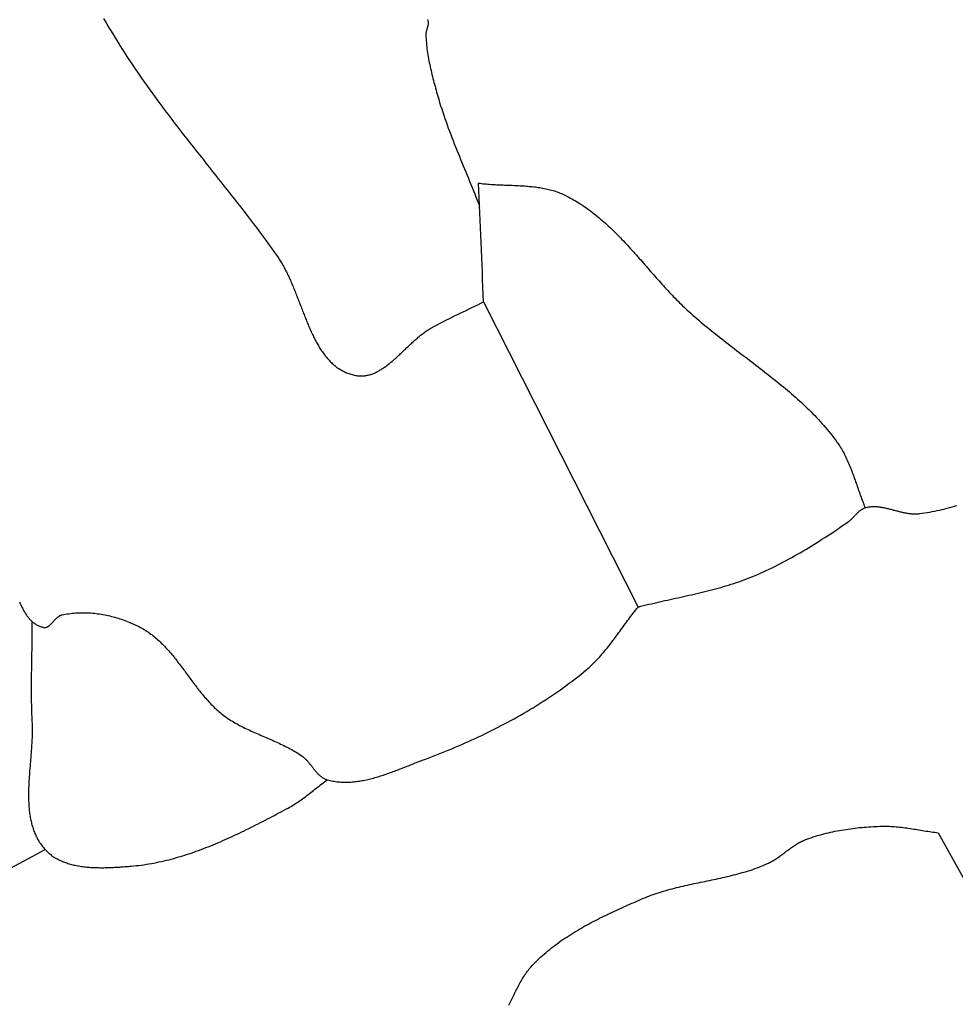
# Model space of a CAD drawing. Units: millimetres. Extents: x -67 to 613, y -425 to 490.
# Drawn here: x 354 to 377, y -339 to -315 of the extents above; entities that cross this region are included whole.
import ezdxf

# ---------------------------------------------------------------- set-up
doc = ezdxf.new("R2010")
doc.units = ezdxf.units.MM
doc.layers.add('Vector Layer 1', color=7, linetype='Continuous', lineweight=30)

msp = doc.modelspace()

# ---------------------------------------------------------------- linework, layer by layer
at = {"layer": 'Vector Layer 1', "color": 18, "lineweight": 30, "true_color": 0x000000}
for p, q in [((365.533, -321.665), (369.25, -329.002)), ((374.714, -326.615), (374.714, -326.615)), ((355.075, -334.919), (354.987, -334.833))]:
    msp.add_line(p, q, dxfattribs=at)
for points in [[(356.389, -314.851), (356.45, -314.954), (356.512, -315.055), (356.573, -315.157), (356.636, -315.259), (356.698, -315.36), (356.761, -315.461), (356.825, -315.562), (356.889, -315.662), (356.953, -315.762), (357.018, -315.861), (357.084, -315.961), (357.15, -316.06), (357.15, -316.06), (357.22, -316.161), (357.289, -316.263), (357.36, -316.364), (357.431, -316.464), (357.503, -316.565), (357.575, -316.664), (357.647, -316.764), (357.72, -316.863), (357.793, -316.962), (357.867, -317.061), (357.941, -317.159), (358.016, -317.257), (358.091, -317.355), (358.166, -317.453), (358.241, -317.55), (358.317, -317.647), (358.393, -317.745), (358.469, -317.842), (358.545, -317.938), (358.621, -318.035), (358.698, -318.132), (358.775, -318.228), (358.851, -318.325), (358.928, -318.422), (359.005, -318.518), (359.081, -318.615), (359.158, -318.711), (359.235, -318.808), (359.311, -318.905), (359.387, -319.001), (359.464, -319.098), (359.54, -319.195), (359.616, -319.292), (359.691, -319.39), (359.767, -319.487), (359.842, -319.585), (359.917, -319.683), (359.991, -319.781), (360.066, -319.879), (360.139, -319.978), (360.213, -320.077), (360.286, -320.176), (360.358, -320.275), (360.431, -320.375), (360.502, -320.475), (360.573, -320.576), (360.573, -320.576), (360.59, -320.6), (360.607, -320.625), (360.623, -320.65), (360.639, -320.675), (360.655, -320.701), (360.671, -320.727), (360.687, -320.753), (360.702, -320.78), (360.717, -320.807), (360.732, -320.834), (360.746, -320.861), (360.761, -320.888), (360.775, -320.916), (360.79, -320.944), (360.804, -320.972), (360.817, -321.001), (360.831, -321.03), (360.845, -321.058), (360.858, -321.087), (360.871, -321.117), (360.884, -321.146), (360.897, -321.175), (360.91, -321.205), (360.923, -321.235), (360.936, -321.265), (360.948, -321.295), (360.961, -321.325), (360.973, -321.355), (360.986, -321.386), (360.998, -321.416), (361.01, -321.447), (361.022, -321.477), (361.034, -321.508), (361.046, -321.539), (361.058, -321.57), (361.07, -321.601), (361.082, -321.631), (361.094, -321.662), (361.106, -321.693), (361.118, -321.724), (361.13, -321.755), (361.141, -321.786), (361.153, -321.817), (361.165, -321.848), (361.177, -321.879), (361.189, -321.909), (361.201, -321.94), (361.213, -321.971), (361.225, -322.001), (361.237, -322.032), (361.249, -322.062), (361.261, -322.092), (361.274, -322.123), (361.286, -322.153), (361.298, -322.183), (361.311, -322.212), (361.324, -322.242), (361.336, -322.272), (361.349, -322.301), (361.362, -322.33), (361.375, -322.359), (361.388, -322.388), (361.402, -322.417), (361.415, -322.445), (361.429, -322.473), (361.442, -322.501), (361.456, -322.529), (361.47, -322.557), (361.485, -322.584), (361.499, -322.611), (361.514, -322.638), (361.528, -322.665), (361.543, -322.691), (361.558, -322.717), (361.574, -322.742), (361.589, -322.768), (361.605, -322.793), (361.621, -322.818), (361.637, -322.842), (361.654, -322.866), (361.671, -322.89), (361.688, -322.913), (361.705, -322.936), (361.722, -322.959), (361.74, -322.981), (361.758, -323.003), (361.776, -323.024), (361.795, -323.045), (361.814, -323.066), (361.833, -323.086), (361.853, -323.106), (361.872, -323.125), (361.892, -323.144), (361.913, -323.163), (361.934, -323.181), (361.955, -323.198), (361.976, -323.215), (361.998, -323.232), (362.02, -323.248), (362.043, -323.263), (362.065, -323.278), (362.089, -323.293), (362.112, -323.306), (362.136, -323.32), (362.161, -323.333), (362.186, -323.345), (362.211, -323.357), (362.236, -323.368), (362.262, -323.378), (362.289, -323.388), (362.316, -323.398), (362.343, -323.406), (362.371, -323.414), (362.399, -323.422), (362.427, -323.429), (362.427, -323.429), (362.45, -323.433), (362.473, -323.437), (362.496, -323.441), (362.519, -323.443), (362.541, -323.445), (362.564, -323.446), (362.586, -323.446), (362.608, -323.446), (362.63, -323.445), (362.652, -323.443), (362.674, -323.441), (362.695, -323.438), (362.717, -323.435), (362.738, -323.43), (362.759, -323.426), (362.781, -323.42), (362.802, -323.414), (362.823, -323.408), (362.844, -323.401), (362.865, -323.393), (362.885, -323.385), (362.906, -323.376), (362.927, -323.367), (362.947, -323.357), (362.968, -323.347), (362.988, -323.337), (363.008, -323.326), (363.028, -323.314), (363.048, -323.302), (363.068, -323.29), (363.088, -323.278), (363.108, -323.265), (363.128, -323.251), (363.148, -323.237), (363.168, -323.223), (363.188, -323.209), (363.207, -323.194), (363.227, -323.179), (363.246, -323.164), (363.266, -323.148), (363.285, -323.132), (363.305, -323.116), (363.324, -323.1), (363.343, -323.084), (363.363, -323.067), (363.382, -323.05), (363.401, -323.033), (363.421, -323.015), (363.44, -322.998), (363.459, -322.98), (363.478, -322.963), (363.497, -322.945), (363.517, -322.927), (363.536, -322.909), (363.555, -322.891), (363.574, -322.873), (363.593, -322.854), (363.612, -322.836), (363.631, -322.818), (363.651, -322.8), (363.67, -322.781), (363.689, -322.763), (363.708, -322.745), (363.727, -322.727), (363.747, -322.709), (363.766, -322.69), (363.785, -322.672), (363.804, -322.655), (363.824, -322.637), (363.843, -322.619), (363.863, -322.602), (363.882, -322.584), (363.901, -322.567), (363.921, -322.55), (363.94, -322.533), (363.96, -322.516), (363.98, -322.5), (363.999, -322.484), (364.019, -322.468), (364.039, -322.452), (364.059, -322.437), (364.079, -322.421), (364.099, -322.406), (364.119, -322.392), (364.139, -322.378), (364.159, -322.364), (364.179, -322.35), (364.2, -322.337), (364.22, -322.324), (364.24, -322.311), (364.261, -322.299), (364.282, -322.288), (364.282, -322.288), (364.35, -322.25), (364.418, -322.214), (364.487, -322.177), (364.556, -322.142), (364.625, -322.107), (364.694, -322.072), (364.764, -322.037), (364.834, -322.003), (364.904, -321.969), (364.973, -321.936), (365.044, -321.902), (365.114, -321.868), (365.184, -321.835), (365.254, -321.801), (365.324, -321.768), (365.393, -321.734), (365.463, -321.699), (365.533, -321.665)], [(369.25, -329.002), (369.314, -328.985), (369.378, -328.969), (369.441, -328.953), (369.505, -328.937), (369.569, -328.922), (369.633, -328.907), (369.698, -328.892), (369.762, -328.877), (369.826, -328.863), (369.891, -328.848), (369.955, -328.834), (370.019, -328.82), (370.084, -328.805), (370.148, -328.791), (370.213, -328.777), (370.277, -328.763), (370.342, -328.749), (370.406, -328.734), (370.471, -328.72), (370.535, -328.706), (370.599, -328.691), (370.664, -328.676), (370.728, -328.661), (370.792, -328.646), (370.856, -328.63), (370.92, -328.615), (370.984, -328.598), (371.047, -328.582), (371.111, -328.565), (371.174, -328.548), (371.238, -328.531), (371.301, -328.512), (371.364, -328.494), (371.427, -328.475), (371.489, -328.456), (371.552, -328.436), (371.614, -328.415), (371.676, -328.394), (371.738, -328.372), (371.8, -328.349), (371.861, -328.326), (371.922, -328.302), (371.983, -328.278), (371.983, -328.278), (372.054, -328.248), (372.125, -328.218), (372.195, -328.188), (372.265, -328.156), (372.334, -328.124), (372.404, -328.091), (372.473, -328.058), (372.542, -328.024), (372.61, -327.99), (372.679, -327.955), (372.747, -327.919), (372.814, -327.883), (372.882, -327.846), (372.949, -327.809), (373.016, -327.772), (373.083, -327.734), (373.15, -327.695), (373.216, -327.656), (373.282, -327.617), (373.348, -327.577), (373.414, -327.537), (373.479, -327.497), (373.544, -327.456), (373.609, -327.415), (373.674, -327.374), (373.739, -327.332), (373.803, -327.29), (373.868, -327.248), (373.932, -327.206), (373.996, -327.163), (374.06, -327.12), (374.123, -327.077), (374.187, -327.034), (374.25, -326.99), (374.313, -326.947), (374.313, -326.947), (374.325, -326.938), (374.338, -326.928), (374.35, -326.919), (374.361, -326.909), (374.373, -326.898), (374.385, -326.888), (374.396, -326.877), (374.407, -326.866), (374.418, -326.855), (374.429, -326.843), (374.44, -326.832), (374.451, -326.82), (374.461, -326.809), (374.472, -326.797), (374.483, -326.785), (374.494, -326.774), (374.505, -326.762), (374.516, -326.751), (374.527, -326.74), (374.538, -326.729), (374.549, -326.718), (374.56, -326.708), (374.572, -326.698), (374.583, -326.688), (374.595, -326.678), (374.607, -326.669), (374.62, -326.661), (374.632, -326.652), (374.645, -326.645), (374.658, -326.638), (374.672, -326.631), (374.685, -326.625), (374.7, -326.62), (374.714, -326.615), (374.714, -326.615), (374.735, -326.609), (374.757, -326.603), (374.778, -326.599), (374.8, -326.595), (374.822, -326.592), (374.843, -326.589), (374.865, -326.587), (374.887, -326.586), (374.909, -326.585), (374.931, -326.585), (374.953, -326.586), (374.974, -326.587), (374.996, -326.588), (375.018, -326.59), (375.041, -326.592), (375.063, -326.595), (375.085, -326.598), (375.107, -326.601), (375.129, -326.605), (375.151, -326.609), (375.174, -326.614), (375.196, -326.618), (375.218, -326.623), (375.241, -326.629), (375.263, -326.634), (375.285, -326.639), (375.308, -326.645), (375.33, -326.651), (375.352, -326.657), (375.375, -326.663), (375.397, -326.669), (375.42, -326.675), (375.442, -326.681), (375.465, -326.686), (375.487, -326.692), (375.51, -326.698), (375.532, -326.704), (375.555, -326.71), (375.577, -326.715), (375.6, -326.72), (375.622, -326.726), (375.645, -326.73), (375.667, -326.735), (375.69, -326.74), (375.712, -326.744), (375.734, -326.747), (375.757, -326.751), (375.779, -326.754), (375.802, -326.757), (375.824, -326.759), (375.846, -326.761), (375.869, -326.762), (375.891, -326.763), (375.913, -326.763), (375.936, -326.763), (375.958, -326.762), (375.98, -326.761), (376.002, -326.759), (376.025, -326.757), (376.025, -326.757), (376.085, -326.748), (376.146, -326.739), (376.206, -326.729), (376.267, -326.719), (376.327, -326.708), (376.387, -326.696), (376.447, -326.683), (376.507, -326.67), (376.566, -326.656), (376.626, -326.641), (376.685, -326.626), (376.744, -326.61), (376.804, -326.594), (376.863, -326.577), (376.921, -326.559)], [(354.37, -328.881), (354.379, -328.902), (354.388, -328.923), (354.398, -328.944), (354.407, -328.965), (354.417, -328.985), (354.427, -329.006), (354.437, -329.026), (354.447, -329.045), (354.458, -329.065), (354.468, -329.084), (354.479, -329.103), (354.49, -329.122), (354.501, -329.14), (354.512, -329.158), (354.524, -329.176), (354.536, -329.194), (354.548, -329.211), (354.56, -329.227), (354.573, -329.244), (354.585, -329.26), (354.599, -329.276), (354.612, -329.291), (354.625, -329.306), (354.639, -329.32), (354.654, -329.334), (354.668, -329.347), (354.683, -329.36), (354.698, -329.373), (354.713, -329.385), (354.729, -329.396), (354.745, -329.407), (354.762, -329.418), (354.779, -329.428), (354.796, -329.437), (354.813, -329.446), (354.831, -329.454), (354.849, -329.462), (354.868, -329.469), (354.887, -329.476), (354.907, -329.481), (354.926, -329.487), (354.947, -329.491), (354.947, -329.491), (354.957, -329.493), (354.967, -329.494), (354.977, -329.494), (354.986, -329.494), (354.996, -329.493), (355.005, -329.491), (355.015, -329.488), (355.024, -329.486), (355.033, -329.482), (355.042, -329.478), (355.05, -329.474), (355.059, -329.469), (355.067, -329.463), (355.076, -329.457), (355.084, -329.451), (355.093, -329.445), (355.101, -329.438), (355.109, -329.43), (355.117, -329.423), (355.125, -329.415), (355.133, -329.407), (355.141, -329.399), (355.149, -329.39), (355.157, -329.382), (355.165, -329.373), (355.173, -329.364), (355.181, -329.356), (355.189, -329.347), (355.197, -329.338), (355.205, -329.329), (355.213, -329.32), (355.221, -329.311), (355.229, -329.302), (355.237, -329.294), (355.245, -329.285), (355.253, -329.277), (355.262, -329.269), (355.27, -329.261), (355.279, -329.253), (355.287, -329.246), (355.296, -329.239), (355.305, -329.232), (355.314, -329.226), (355.323, -329.22), (355.332, -329.214), (355.342, -329.209), (355.351, -329.204), (355.361, -329.2), (355.371, -329.197), (355.381, -329.193), (355.391, -329.191), (355.391, -329.191), (355.431, -329.182), (355.471, -329.175), (355.511, -329.168), (355.551, -329.162), (355.592, -329.156), (355.632, -329.152), (355.673, -329.148), (355.714, -329.144), (355.755, -329.142), (355.797, -329.14), (355.838, -329.139), (355.879, -329.138), (355.921, -329.138), (355.962, -329.139), (356.004, -329.14), (356.045, -329.143), (356.087, -329.145), (356.129, -329.149), (356.17, -329.153), (356.212, -329.157), (356.253, -329.163), (356.295, -329.169), (356.336, -329.175), (356.377, -329.182), (356.419, -329.19), (356.46, -329.198), (356.501, -329.207), (356.542, -329.216), (356.583, -329.226), (356.623, -329.237), (356.664, -329.248), (356.704, -329.26), (356.744, -329.272), (356.784, -329.284), (356.824, -329.297), (356.863, -329.311), (356.902, -329.325), (356.941, -329.34), (356.98, -329.355), (357.019, -329.371), (357.057, -329.387), (357.095, -329.403), (357.132, -329.42), (357.169, -329.438), (357.206, -329.456), (357.243, -329.474), (357.279, -329.493), (357.279, -329.493), (357.312, -329.511), (357.344, -329.529), (357.376, -329.548), (357.407, -329.567), (357.438, -329.588), (357.469, -329.608), (357.499, -329.629), (357.528, -329.651), (357.558, -329.673), (357.587, -329.696), (357.615, -329.719), (357.643, -329.742), (357.671, -329.766), (357.699, -329.791), (357.726, -329.816), (357.753, -329.841), (357.78, -329.867), (357.806, -329.893), (357.832, -329.919), (357.858, -329.946), (357.883, -329.973), (357.908, -330), (357.933, -330.028), (357.958, -330.056), (357.983, -330.084), (358.007, -330.113), (358.031, -330.142), (358.055, -330.171), (358.079, -330.2), (358.103, -330.229), (358.126, -330.259), (358.15, -330.289), (358.173, -330.319), (358.196, -330.349), (358.219, -330.379), (358.242, -330.409), (358.265, -330.44), (358.288, -330.47), (358.311, -330.501), (358.334, -330.532), (358.356, -330.563), (358.379, -330.593), (358.402, -330.624), (358.425, -330.655), (358.447, -330.686), (358.47, -330.717), (358.493, -330.748), (358.516, -330.778), (358.539, -330.809), (358.562, -330.84), (358.585, -330.87), (358.608, -330.9), (358.631, -330.931), (358.654, -330.961), (358.678, -330.991), (358.702, -331.021), (358.725, -331.05), (358.749, -331.08), (358.774, -331.109), (358.798, -331.138), (358.822, -331.167), (358.847, -331.196), (358.872, -331.224), (358.897, -331.252), (358.923, -331.28), (358.948, -331.307), (358.974, -331.334), (359.001, -331.361), (359.027, -331.387), (359.054, -331.414), (359.081, -331.439), (359.108, -331.465), (359.136, -331.49), (359.164, -331.514), (359.193, -331.538), (359.222, -331.562), (359.251, -331.585), (359.28, -331.608), (359.28, -331.608), (359.315, -331.633), (359.349, -331.658), (359.384, -331.682), (359.42, -331.705), (359.455, -331.728), (359.491, -331.75), (359.528, -331.772), (359.564, -331.793), (359.601, -331.814), (359.639, -331.835), (359.676, -331.855), (359.714, -331.874), (359.752, -331.893), (359.79, -331.912), (359.829, -331.931), (359.867, -331.949), (359.906, -331.967), (359.945, -331.985), (359.984, -332.002), (360.023, -332.02), (360.062, -332.037), (360.102, -332.054), (360.141, -332.071), (360.18, -332.088), (360.22, -332.105), (360.259, -332.122), (360.299, -332.139), (360.338, -332.156), (360.378, -332.173), (360.417, -332.19), (360.456, -332.207), (360.496, -332.224), (360.535, -332.242), (360.574, -332.26), (360.613, -332.277), (360.651, -332.296), (360.69, -332.314), (360.728, -332.333), (360.766, -332.352), (360.804, -332.371), (360.842, -332.391), (360.88, -332.411), (360.917, -332.431), (360.954, -332.453), (360.99, -332.474), (361.027, -332.496), (361.063, -332.519), (361.098, -332.542), (361.134, -332.565), (361.169, -332.59), (361.169, -332.59), (361.183, -332.6), (361.196, -332.61), (361.21, -332.621), (361.223, -332.633), (361.236, -332.645), (361.248, -332.657), (361.261, -332.669), (361.273, -332.682), (361.285, -332.695), (361.297, -332.708), (361.309, -332.721), (361.321, -332.735), (361.332, -332.749), (361.344, -332.763), (361.355, -332.777), (361.366, -332.791), (361.378, -332.805), (361.389, -332.819), (361.4, -332.834), (361.411, -332.848), (361.422, -332.862), (361.433, -332.876), (361.444, -332.891), (361.456, -332.905), (361.467, -332.919), (361.478, -332.933), (361.489, -332.946), (361.501, -332.96), (361.513, -332.973), (361.524, -332.986), (361.536, -332.999), (361.548, -333.012), (361.56, -333.024), (361.573, -333.036), (361.585, -333.047), (361.598, -333.059), (361.611, -333.069), (361.624, -333.08), (361.638, -333.09), (361.651, -333.099), (361.665, -333.108), (361.68, -333.117), (361.694, -333.125), (361.709, -333.132), (361.725, -333.139), (361.74, -333.145), (361.756, -333.151), (361.773, -333.156), (361.773, -333.156), (361.806, -333.165), (361.839, -333.173), (361.872, -333.18), (361.905, -333.187), (361.938, -333.193), (361.971, -333.198), (362.005, -333.202), (362.038, -333.206), (362.072, -333.209), (362.105, -333.211), (362.139, -333.213), (362.172, -333.214), (362.206, -333.214), (362.239, -333.214), (362.273, -333.214), (362.307, -333.212), (362.341, -333.21), (362.374, -333.208), (362.408, -333.205), (362.442, -333.201), (362.476, -333.197), (362.51, -333.193), (362.544, -333.188), (362.578, -333.183), (362.612, -333.177), (362.646, -333.17), (362.679, -333.163), (362.713, -333.156), (362.747, -333.149), (362.781, -333.141), (362.815, -333.132), (362.849, -333.124), (362.883, -333.115), (362.917, -333.105), (362.951, -333.096), (362.985, -333.086), (363.019, -333.075), (363.053, -333.065), (363.087, -333.054), (363.121, -333.043), (363.154, -333.032), (363.188, -333.02), (363.222, -333.008), (363.256, -332.996), (363.29, -332.984), (363.323, -332.972), (363.357, -332.96), (363.39, -332.947), (363.424, -332.934), (363.457, -332.922), (363.491, -332.909), (363.524, -332.896), (363.558, -332.883), (363.591, -332.87), (363.624, -332.857), (363.657, -332.844), (363.691, -332.83), (363.724, -332.817), (363.757, -332.804), (363.789, -332.791), (363.822, -332.778), (363.855, -332.765), (363.888, -332.752), (363.92, -332.739), (363.953, -332.727), (363.985, -332.714), (364.018, -332.702), (364.05, -332.689), (364.082, -332.677), (364.114, -332.665), (364.114, -332.665), (364.196, -332.635), (364.277, -332.604), (364.359, -332.572), (364.44, -332.54), (364.522, -332.508), (364.603, -332.476), (364.684, -332.442), (364.765, -332.409), (364.846, -332.375), (364.927, -332.341), (365.007, -332.306), (365.087, -332.271), (365.168, -332.235), (365.248, -332.199), (365.328, -332.162), (365.407, -332.125), (365.487, -332.088), (365.566, -332.05), (365.645, -332.012), (365.724, -331.973), (365.802, -331.933), (365.881, -331.894), (365.959, -331.853), (366.036, -331.812), (366.114, -331.771), (366.191, -331.729), (366.268, -331.687), (366.345, -331.644), (366.421, -331.601), (366.497, -331.557), (366.573, -331.513), (366.648, -331.468), (366.723, -331.423), (366.798, -331.377), (366.872, -331.33), (366.946, -331.283), (367.019, -331.236), (367.092, -331.188), (367.165, -331.139), (367.237, -331.09), (367.309, -331.041), (367.381, -330.99), (367.452, -330.94), (367.523, -330.888), (367.593, -330.836), (367.662, -330.784), (367.732, -330.731), (367.801, -330.677), (367.869, -330.623), (367.937, -330.568), (368.004, -330.513), (368.004, -330.513), (368.039, -330.483), (368.073, -330.453), (368.107, -330.423), (368.14, -330.392), (368.172, -330.36), (368.205, -330.329), (368.236, -330.296), (368.268, -330.264), (368.299, -330.23), (368.329, -330.197), (368.36, -330.163), (368.389, -330.129), (368.419, -330.094), (368.448, -330.059), (368.477, -330.024), (368.506, -329.989), (368.534, -329.953), (368.562, -329.917), (368.59, -329.881), (368.618, -329.844), (368.646, -329.808), (368.673, -329.771), (368.701, -329.735), (368.728, -329.698), (368.755, -329.661), (368.782, -329.624), (368.809, -329.587), (368.836, -329.55), (368.863, -329.512), (368.89, -329.475), (368.917, -329.438), (368.944, -329.401), (368.971, -329.364), (368.998, -329.327), (369.026, -329.29), (369.053, -329.254), (369.081, -329.217), (369.108, -329.181), (369.136, -329.145), (369.164, -329.109), (369.193, -329.073), (369.221, -329.037), (369.25, -329.002)], [(354.668, -329.347), (354.668, -329.444), (354.667, -329.54), (354.667, -329.637), (354.666, -329.733), (354.664, -329.83), (354.663, -329.926), (354.661, -330.023), (354.66, -330.119), (354.658, -330.216), (354.656, -330.312), (354.655, -330.409), (354.653, -330.505), (354.652, -330.602), (354.651, -330.698), (354.65, -330.795), (354.65, -330.891), (354.65, -330.988), (354.65, -331.084), (354.651, -331.18), (354.652, -331.277), (354.654, -331.373), (354.657, -331.47), (354.66, -331.566), (354.664, -331.662), (354.668, -331.759), (354.668, -331.759), (354.67, -331.791), (354.671, -331.823), (354.672, -331.855), (354.672, -331.887), (354.673, -331.92), (354.673, -331.953), (354.673, -331.985), (354.672, -332.018), (354.672, -332.051), (354.671, -332.084), (354.67, -332.118), (354.669, -332.151), (354.667, -332.184), (354.666, -332.218), (354.664, -332.252), (354.662, -332.285), (354.66, -332.319), (354.658, -332.353), (354.656, -332.387), (354.653, -332.421), (354.651, -332.455), (354.648, -332.489), (354.646, -332.524), (354.643, -332.558), (354.64, -332.592), (354.638, -332.626), (354.635, -332.661), (354.632, -332.695), (354.629, -332.73), (354.626, -332.764), (354.623, -332.798), (354.621, -332.833), (354.618, -332.867), (354.615, -332.902), (354.612, -332.936), (354.61, -332.971), (354.607, -333.005), (354.605, -333.039), (354.602, -333.074), (354.6, -333.108), (354.598, -333.142), (354.596, -333.176), (354.594, -333.21), (354.592, -333.244), (354.591, -333.278), (354.589, -333.312), (354.588, -333.346), (354.587, -333.38), (354.586, -333.414), (354.585, -333.447), (354.585, -333.481), (354.585, -333.514), (354.585, -333.548), (354.585, -333.581), (354.586, -333.614), (354.586, -333.647), (354.587, -333.68), (354.589, -333.713), (354.591, -333.745), (354.593, -333.778), (354.595, -333.81), (354.598, -333.842), (354.601, -333.874), (354.604, -333.906), (354.608, -333.938), (354.612, -333.969), (354.617, -334), (354.621, -334.032), (354.627, -334.063), (354.633, -334.093), (354.639, -334.124), (354.645, -334.154), (354.653, -334.185), (354.66, -334.214), (354.668, -334.244), (354.677, -334.274), (354.686, -334.303), (354.695, -334.332), (354.705, -334.361), (354.716, -334.39), (354.727, -334.418), (354.739, -334.446), (354.751, -334.474), (354.764, -334.501), (354.777, -334.529), (354.791, -334.556), (354.805, -334.582), (354.821, -334.609), (354.836, -334.635), (354.853, -334.661), (354.87, -334.686), (354.888, -334.712), (354.906, -334.737), (354.925, -334.761), (354.945, -334.786), (354.965, -334.81), (354.987, -334.833)], [(355.075, -334.919), (355.097, -334.937), (355.119, -334.955), (355.142, -334.973), (355.166, -334.99), (355.19, -335.006), (355.214, -335.022), (355.239, -335.037), (355.264, -335.051), (355.289, -335.065), (355.315, -335.078), (355.341, -335.091), (355.368, -335.103), (355.395, -335.115), (355.422, -335.126), (355.449, -335.137), (355.477, -335.147), (355.505, -335.157), (355.533, -335.166), (355.562, -335.175), (355.591, -335.183), (355.62, -335.191), (355.649, -335.199), (355.679, -335.206), (355.709, -335.212), (355.739, -335.218), (355.769, -335.224), (355.799, -335.229), (355.83, -335.234), (355.86, -335.239), (355.891, -335.243), (355.922, -335.247), (355.954, -335.251), (355.985, -335.254), (356.016, -335.257), (356.048, -335.259), (356.079, -335.262), (356.111, -335.264), (356.143, -335.265), (356.175, -335.267), (356.207, -335.268), (356.239, -335.269), (356.271, -335.269), (356.303, -335.27), (356.335, -335.27), (356.367, -335.27), (356.399, -335.27), (356.431, -335.269), (356.463, -335.269), (356.495, -335.268), (356.527, -335.267), (356.559, -335.266), (356.59, -335.264), (356.622, -335.263), (356.654, -335.261), (356.685, -335.26), (356.717, -335.258), (356.748, -335.256), (356.779, -335.254), (356.81, -335.252), (356.841, -335.25), (356.872, -335.247), (356.902, -335.245), (356.933, -335.243), (356.963, -335.24), (356.993, -335.238), (357.023, -335.236), (357.052, -335.233), (357.052, -335.233), (357.114, -335.228), (357.176, -335.221), (357.237, -335.215), (357.298, -335.207), (357.36, -335.198), (357.421, -335.189), (357.482, -335.179), (357.542, -335.169), (357.603, -335.158), (357.664, -335.146), (357.724, -335.133), (357.785, -335.12), (357.845, -335.106), (357.905, -335.092), (357.965, -335.077), (358.025, -335.061), (358.085, -335.045), (358.145, -335.028), (358.204, -335.011), (358.264, -334.993), (358.323, -334.975), (358.382, -334.956), (358.442, -334.937), (358.501, -334.917), (358.559, -334.896), (358.618, -334.876), (358.677, -334.854), (358.736, -334.833), (358.794, -334.811), (358.852, -334.788), (358.911, -334.765), (358.969, -334.742), (359.027, -334.718), (359.085, -334.694), (359.143, -334.67), (359.2, -334.645), (359.258, -334.62), (359.315, -334.594), (359.373, -334.569), (359.43, -334.543), (359.487, -334.516), (359.544, -334.49), (359.601, -334.463), (359.658, -334.436), (359.715, -334.409), (359.772, -334.381), (359.828, -334.354), (359.885, -334.326), (359.941, -334.298), (359.997, -334.27), (360.053, -334.241), (360.109, -334.213), (360.165, -334.184), (360.221, -334.156), (360.277, -334.127), (360.333, -334.098), (360.388, -334.069), (360.444, -334.04), (360.499, -334.011), (360.554, -333.982), (360.609, -333.952), (360.664, -333.923), (360.719, -333.894), (360.774, -333.865), (360.829, -333.836), (360.829, -333.836), (360.865, -333.816), (360.901, -333.795), (360.937, -333.774), (360.972, -333.753), (361.007, -333.73), (361.042, -333.708), (361.076, -333.685), (361.111, -333.661), (361.144, -333.637), (361.178, -333.613), (361.212, -333.588), (361.245, -333.563), (361.278, -333.538), (361.311, -333.513), (361.344, -333.487), (361.377, -333.461), (361.41, -333.436), (361.442, -333.41), (361.475, -333.384), (361.508, -333.358), (361.541, -333.332), (361.574, -333.307), (361.606, -333.281), (361.639, -333.256), (361.673, -333.23), (361.706, -333.205), (361.739, -333.181), (361.773, -333.156)]]:
    msp.add_lwpolyline(points, dxfattribs=at)
at = {"layer": 'Vector Layer 1', "color": 18, "lineweight": 30, "true_color": 0x000000, "extrusion": (0, 0, -1)}
for points in [[(-364.183, -314.871), (-364.193, -314.907), (-364.193, -314.907), (-364.195, -314.918), (-364.197, -314.93), (-364.198, -314.941), (-364.199, -314.952), (-364.199, -314.963), (-364.198, -314.975), (-364.197, -314.986), (-364.196, -314.998), (-364.194, -315.009), (-364.192, -315.02), (-364.189, -315.032), (-364.187, -315.043), (-364.184, -315.055), (-364.18, -315.066), (-364.177, -315.078), (-364.174, -315.089), (-364.17, -315.101), (-364.167, -315.112), (-364.164, -315.124), (-364.161, -315.136), (-364.158, -315.147), (-364.155, -315.159), (-364.152, -315.17), (-364.15, -315.182), (-364.148, -315.194), (-364.147, -315.205), (-364.146, -315.217), (-364.145, -315.228), (-364.145, -315.24), (-364.145, -315.24), (-364.147, -315.288), (-364.149, -315.337), (-364.152, -315.385), (-364.156, -315.433), (-364.16, -315.481), (-364.165, -315.529), (-364.171, -315.578), (-364.177, -315.626), (-364.184, -315.673), (-364.192, -315.721), (-364.2, -315.769), (-364.208, -315.817), (-364.217, -315.865), (-364.226, -315.912), (-364.236, -315.96), (-364.246, -316.008), (-364.257, -316.055), (-364.268, -316.103), (-364.279, -316.15), (-364.291, -316.197), (-364.303, -316.245), (-364.315, -316.292), (-364.327, -316.339), (-364.339, -316.386), (-364.352, -316.433), (-364.365, -316.48), (-364.378, -316.527), (-364.391, -316.574), (-364.404, -316.62), (-364.417, -316.667), (-364.43, -316.714), (-364.43, -316.714), (-364.453, -316.792), (-364.476, -316.869), (-364.5, -316.947), (-364.525, -317.024), (-364.55, -317.101), (-364.576, -317.178), (-364.602, -317.255), (-364.629, -317.331), (-364.656, -317.407), (-364.684, -317.484), (-364.713, -317.56), (-364.741, -317.636), (-364.77, -317.711), (-364.8, -317.787), (-364.829, -317.863), (-364.859, -317.938), (-364.889, -318.014), (-364.92, -318.089), (-364.95, -318.164), (-364.981, -318.239), (-365.012, -318.315), (-365.043, -318.39), (-365.074, -318.465), (-365.105, -318.54), (-365.136, -318.615), (-365.166, -318.69), (-365.197, -318.766), (-365.228, -318.841), (-365.258, -318.916), (-365.289, -318.992), (-365.319, -319.067), (-365.349, -319.142), (-365.378, -319.218), (-365.407, -319.294), (-365.436, -319.37)], [(-365.412, -318.808), (-365.448, -318.813), (-365.485, -318.818), (-365.521, -318.822), (-365.558, -318.825), (-365.594, -318.829), (-365.631, -318.832), (-365.668, -318.835), (-365.705, -318.838), (-365.741, -318.84), (-365.778, -318.842), (-365.815, -318.844), (-365.852, -318.846), (-365.89, -318.848), (-365.927, -318.85), (-365.964, -318.851), (-366.001, -318.853), (-366.038, -318.854), (-366.075, -318.856), (-366.113, -318.857), (-366.15, -318.859), (-366.187, -318.86), (-366.224, -318.861), (-366.262, -318.863), (-366.299, -318.864), (-366.336, -318.866), (-366.373, -318.868), (-366.41, -318.87), (-366.447, -318.872), (-366.484, -318.874), (-366.521, -318.877), (-366.558, -318.879), (-366.595, -318.882), (-366.631, -318.886), (-366.668, -318.889), (-366.704, -318.893), (-366.741, -318.897), (-366.777, -318.901), (-366.813, -318.906), (-366.849, -318.911), (-366.885, -318.917), (-366.921, -318.923), (-366.957, -318.929), (-366.993, -318.936), (-367.028, -318.943), (-367.063, -318.951), (-367.098, -318.959), (-367.133, -318.968), (-367.168, -318.978), (-367.203, -318.988), (-367.237, -318.998), (-367.272, -319.01), (-367.306, -319.021), (-367.34, -319.034), (-367.373, -319.047), (-367.407, -319.061), (-367.44, -319.076), (-367.473, -319.091), (-367.473, -319.091), (-367.519, -319.113), (-367.564, -319.136), (-367.608, -319.159), (-367.653, -319.183), (-367.697, -319.208), (-367.74, -319.233), (-367.783, -319.258), (-367.826, -319.285), (-367.868, -319.312), (-367.91, -319.339), (-367.951, -319.367), (-367.992, -319.395), (-368.033, -319.424), (-368.074, -319.454), (-368.114, -319.484), (-368.154, -319.514), (-368.193, -319.545), (-368.233, -319.576), (-368.272, -319.608), (-368.31, -319.64), (-368.349, -319.672), (-368.387, -319.705), (-368.425, -319.738), (-368.462, -319.772), (-368.5, -319.806), (-368.537, -319.84), (-368.574, -319.875), (-368.61, -319.91), (-368.647, -319.945), (-368.683, -319.981), (-368.719, -320.017), (-368.755, -320.053), (-368.791, -320.089), (-368.826, -320.126), (-368.862, -320.163), (-368.897, -320.2), (-368.932, -320.237), (-368.967, -320.275), (-369.002, -320.312), (-369.037, -320.35), (-369.071, -320.388), (-369.106, -320.426), (-369.14, -320.464), (-369.175, -320.503), (-369.209, -320.541), (-369.243, -320.58), (-369.278, -320.619), (-369.312, -320.657), (-369.346, -320.696), (-369.38, -320.735), (-369.414, -320.774), (-369.448, -320.813), (-369.482, -320.852), (-369.516, -320.891), (-369.55, -320.93), (-369.584, -320.968), (-369.618, -321.007), (-369.653, -321.046), (-369.687, -321.085), (-369.721, -321.123), (-369.755, -321.162), (-369.79, -321.2), (-369.824, -321.239), (-369.859, -321.277), (-369.893, -321.315), (-369.928, -321.353), (-369.963, -321.391), (-369.998, -321.428), (-370.033, -321.466), (-370.069, -321.503), (-370.104, -321.54), (-370.14, -321.577), (-370.175, -321.613), (-370.211, -321.65), (-370.247, -321.686), (-370.284, -321.721), (-370.32, -321.757), (-370.357, -321.792), (-370.394, -321.827), (-370.431, -321.862), (-370.468, -321.896), (-370.468, -321.896), (-370.516, -321.939), (-370.564, -321.982), (-370.612, -322.024), (-370.661, -322.066), (-370.71, -322.108), (-370.759, -322.15), (-370.808, -322.191), (-370.858, -322.232), (-370.908, -322.273), (-370.958, -322.314), (-371.008, -322.355), (-371.058, -322.395), (-371.109, -322.436), (-371.159, -322.476), (-371.21, -322.516), (-371.261, -322.556), (-371.312, -322.595), (-371.364, -322.635), (-371.415, -322.675), (-371.466, -322.714), (-371.518, -322.753), (-371.569, -322.793), (-371.621, -322.832), (-371.673, -322.871), (-371.724, -322.911), (-371.776, -322.95), (-371.828, -322.989), (-371.879, -323.028), (-371.931, -323.067), (-371.983, -323.107), (-372.034, -323.146), (-372.086, -323.185), (-372.137, -323.225), (-372.189, -323.264), (-372.24, -323.304), (-372.291, -323.343), (-372.342, -323.383), (-372.393, -323.423), (-372.444, -323.463), (-372.494, -323.503), (-372.545, -323.544), (-372.595, -323.584), (-372.645, -323.625), (-372.695, -323.666), (-372.745, -323.707), (-372.794, -323.748), (-372.843, -323.789), (-372.892, -323.831), (-372.941, -323.873), (-372.989, -323.915), (-373.037, -323.958), (-373.085, -324), (-373.132, -324.043), (-373.179, -324.087), (-373.226, -324.13), (-373.273, -324.174), (-373.319, -324.219), (-373.364, -324.263), (-373.41, -324.308), (-373.455, -324.354), (-373.499, -324.399), (-373.543, -324.446), (-373.587, -324.492), (-373.63, -324.539), (-373.673, -324.586), (-373.715, -324.634), (-373.757, -324.682), (-373.798, -324.731), (-373.839, -324.78), (-373.879, -324.83), (-373.918, -324.88), (-373.958, -324.931), (-373.996, -324.982), (-374.034, -325.034), (-374.034, -325.034), (-374.057, -325.065), (-374.079, -325.098), (-374.1, -325.13), (-374.121, -325.163), (-374.141, -325.197), (-374.16, -325.23), (-374.179, -325.264), (-374.198, -325.298), (-374.216, -325.333), (-374.233, -325.367), (-374.251, -325.402), (-374.267, -325.438), (-374.283, -325.473), (-374.299, -325.509), (-374.315, -325.545), (-374.33, -325.581), (-374.345, -325.617), (-374.359, -325.654), (-374.374, -325.69), (-374.388, -325.727), (-374.402, -325.764), (-374.415, -325.801), (-374.429, -325.838), (-374.442, -325.875), (-374.455, -325.912), (-374.469, -325.949), (-374.482, -325.987), (-374.495, -326.024), (-374.508, -326.061), (-374.52, -326.099), (-374.533, -326.136), (-374.546, -326.173), (-374.56, -326.211), (-374.573, -326.248), (-374.586, -326.285), (-374.599, -326.322), (-374.613, -326.359), (-374.627, -326.396), (-374.641, -326.433), (-374.655, -326.47), (-374.669, -326.506), (-374.684, -326.543), (-374.699, -326.579), (-374.714, -326.615)], [(-366.141, -338.577), (-366.157, -338.544), (-366.172, -338.512), (-366.188, -338.479), (-366.203, -338.446), (-366.218, -338.413), (-366.234, -338.381), (-366.25, -338.348), (-366.265, -338.316), (-366.281, -338.283), (-366.297, -338.251), (-366.313, -338.219), (-366.33, -338.187), (-366.346, -338.155), (-366.363, -338.123), (-366.38, -338.092), (-366.397, -338.061), (-366.415, -338.03), (-366.433, -337.999), (-366.451, -337.968), (-366.469, -337.938), (-366.488, -337.908), (-366.507, -337.878), (-366.527, -337.848), (-366.547, -337.819), (-366.568, -337.79), (-366.589, -337.762), (-366.61, -337.734), (-366.632, -337.706), (-366.654, -337.678), (-366.677, -337.651), (-366.701, -337.625), (-366.725, -337.599), (-366.75, -337.573), (-366.75, -337.573), (-366.789, -337.533), (-366.83, -337.494), (-366.87, -337.455), (-366.912, -337.417), (-366.953, -337.38), (-366.996, -337.343), (-367.038, -337.306), (-367.082, -337.27), (-367.125, -337.235), (-367.169, -337.2), (-367.214, -337.165), (-367.258, -337.131), (-367.304, -337.098), (-367.349, -337.064), (-367.395, -337.032), (-367.442, -337), (-367.488, -336.968), (-367.535, -336.937), (-367.583, -336.906), (-367.63, -336.875), (-367.678, -336.845), (-367.727, -336.815), (-367.775, -336.786), (-367.824, -336.757), (-367.873, -336.729), (-367.922, -336.7), (-367.972, -336.672), (-368.022, -336.645), (-368.072, -336.618), (-368.122, -336.591), (-368.172, -336.564), (-368.223, -336.538), (-368.274, -336.512), (-368.325, -336.486), (-368.376, -336.46), (-368.427, -336.435), (-368.478, -336.41), (-368.53, -336.385), (-368.581, -336.361), (-368.633, -336.336), (-368.685, -336.312), (-368.736, -336.288), (-368.788, -336.265), (-368.84, -336.241), (-368.892, -336.218), (-368.944, -336.194), (-368.996, -336.171), (-369.048, -336.148), (-369.1, -336.126), (-369.152, -336.103), (-369.204, -336.08), (-369.256, -336.058), (-369.308, -336.036), (-369.359, -336.013), (-369.359, -336.013), (-369.409, -335.992), (-369.459, -335.972), (-369.509, -335.953), (-369.559, -335.934), (-369.609, -335.916), (-369.66, -335.898), (-369.711, -335.881), (-369.762, -335.865), (-369.813, -335.848), (-369.864, -335.833), (-369.916, -335.818), (-369.967, -335.803), (-370.019, -335.789), (-370.071, -335.775), (-370.123, -335.762), (-370.175, -335.749), (-370.228, -335.736), (-370.28, -335.723), (-370.333, -335.711), (-370.385, -335.699), (-370.438, -335.687), (-370.491, -335.676), (-370.544, -335.664), (-370.597, -335.653), (-370.649, -335.642), (-370.702, -335.631), (-370.755, -335.62), (-370.808, -335.609), (-370.861, -335.598), (-370.914, -335.587), (-370.967, -335.576), (-371.02, -335.565), (-371.073, -335.554), (-371.126, -335.543), (-371.179, -335.531), (-371.231, -335.52), (-371.284, -335.508), (-371.337, -335.496), (-371.389, -335.484), (-371.442, -335.471), (-371.494, -335.458), (-371.546, -335.445), (-371.598, -335.432), (-371.65, -335.418), (-371.702, -335.404), (-371.754, -335.389), (-371.805, -335.374), (-371.857, -335.359), (-371.908, -335.343), (-371.959, -335.327), (-372.01, -335.31), (-372.06, -335.292), (-372.111, -335.274), (-372.161, -335.255), (-372.211, -335.236), (-372.26, -335.216), (-372.31, -335.195), (-372.359, -335.173), (-372.359, -335.173), (-372.385, -335.162), (-372.41, -335.149), (-372.435, -335.137), (-372.459, -335.123), (-372.483, -335.109), (-372.507, -335.095), (-372.531, -335.08), (-372.555, -335.065), (-372.578, -335.049), (-372.602, -335.034), (-372.625, -335.017), (-372.648, -335.001), (-372.671, -334.984), (-372.693, -334.968), (-372.716, -334.951), (-372.739, -334.934), (-372.761, -334.917), (-372.784, -334.9), (-372.807, -334.882), (-372.829, -334.865), (-372.852, -334.848), (-372.875, -334.831), (-372.897, -334.815), (-372.92, -334.798), (-372.943, -334.782), (-372.966, -334.765), (-372.989, -334.75), (-373.013, -334.734), (-373.036, -334.719), (-373.06, -334.704), (-373.084, -334.69), (-373.108, -334.676), (-373.132, -334.662), (-373.157, -334.649), (-373.182, -334.637), (-373.207, -334.625), (-373.233, -334.614), (-373.259, -334.603), (-373.259, -334.603), (-373.309, -334.584), (-373.36, -334.566), (-373.411, -334.548), (-373.462, -334.531), (-373.514, -334.514), (-373.566, -334.499), (-373.617, -334.484), (-373.67, -334.469), (-373.722, -334.455), (-373.774, -334.442), (-373.827, -334.429), (-373.88, -334.417), (-373.933, -334.405), (-373.986, -334.394), (-374.039, -334.384), (-374.093, -334.374), (-374.146, -334.365), (-374.2, -334.356), (-374.254, -334.348), (-374.307, -334.34), (-374.361, -334.332), (-374.415, -334.325), (-374.469, -334.319), (-374.523, -334.313), (-374.578, -334.307), (-374.632, -334.302), (-374.686, -334.298), (-374.74, -334.293), (-374.794, -334.289), (-374.848, -334.286), (-374.903, -334.283), (-374.957, -334.28), (-375.011, -334.277), (-375.065, -334.275), (-375.119, -334.273), (-375.119, -334.273), (-375.161, -334.273), (-375.204, -334.272), (-375.246, -334.273), (-375.289, -334.274), (-375.331, -334.276), (-375.373, -334.278), (-375.416, -334.281), (-375.458, -334.285), (-375.5, -334.289), (-375.543, -334.293), (-375.585, -334.298), (-375.627, -334.303), (-375.669, -334.308), (-375.712, -334.314), (-375.754, -334.32), (-375.796, -334.327), (-375.838, -334.333), (-375.88, -334.34), (-375.923, -334.346), (-375.965, -334.353), (-376.007, -334.36), (-376.049, -334.367), (-376.091, -334.374), (-376.133, -334.381), (-376.176, -334.388), (-376.218, -334.394), (-376.26, -334.401), (-376.302, -334.407), (-376.344, -334.413), (-376.387, -334.419), (-376.429, -334.424), (-376.471, -334.429)], [(-376.471, -334.429), (-378.412, -337.91)]]:
    msp.add_lwpolyline(points, dxfattribs=at)
at = {"layer": 'Vector Layer 1', "color": 18, "lineweight": 30, "true_color": 0x000000}
for points in [[(365.533, -321.665), (365.493, -320.713), (365.453, -319.76), (365.412, -318.808)], [(354.151, -335.284), (354.428, -335.131), (354.707, -334.982), (354.987, -334.833)]]:
    msp.add_open_spline(points, degree=3, dxfattribs=at)

doc.saveas('drawing.dxf')
